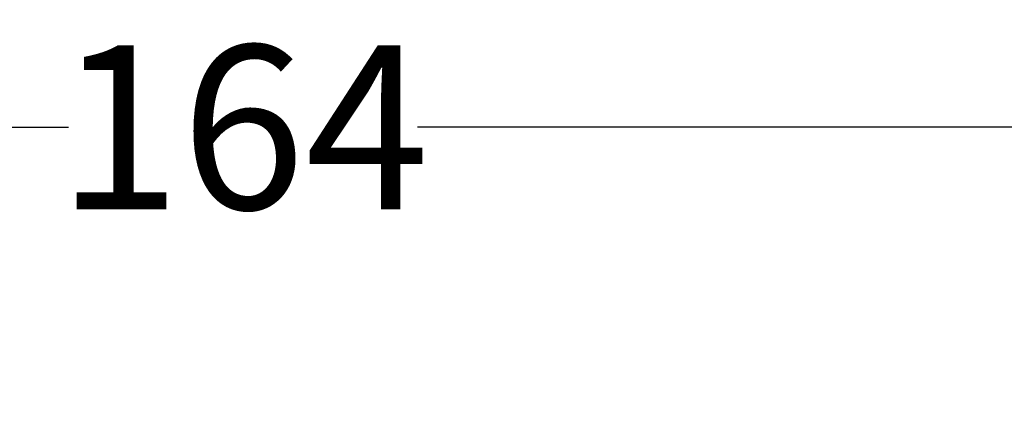
# Model space of a CAD drawing. Units: inches. Extents: x 70392 to 71800, y -56995 to -55996.
# Drawn here: x 71169 to 71229, y -56070 to -56045 of the extents above; entities that cross this region are included whole.
import ezdxf

# ---------------------------------------------------------------- set-up
doc = ezdxf.new("R2010")
doc.units = ezdxf.units.IN
doc.header["$LTSCALE"] = 50
doc.header["$MEASUREMENT"] = 0
doc.layers.add('RIso', color=7, linetype='Continuous')
doc.styles.get("Standard").update_dxf_attribs({"font": 'arial.ttf'})
doc.dimstyles.new('NORMAL', dxfattribs={"dimtxt": 10, "dimasz": 5, "dimexe": 0.18, "dimexo": 0.0625, "dimgap": 0.09, "dimtad": 0, "dimtih": 1, "dimtoh": 1, "dimdec": 0, "dimzin": 0, "dimdsep": 46, "dimtxsty": 'Standard', "dimcen": 0.09, "dimadec": 0, "dimazin": 0, "dimtfac": 1, "dimtdec": 0, "dimtofl": 0, "dimtmove": 0, "dimatfit": 3, "dimfxl": 1, "dimtolj": 1, "dimtzin": 0, "dimarcsym": 0})

# ---------------------------------------------------------------- blocks, each defined once
blk = doc.blocks.new('*D514')
at = {"layer": 'Defpoints', "color": 0, "lineweight": 0, "ltscale": 0.1, "transparency": 16777216}
for p in [(71099.481, -56051.904), (71263.481, -56110.412), (71099.481, -56116.872)]:
    blk.add_point(p, dxfattribs=at)
at = {"layer": 'RIso', "color": 0, "lineweight": -2, "ltscale": 0.1, "transparency": 16777216}
for p, q in [((71099.481, -56116.809), (71099.481, -56051.724)), ((71104.481, -56051.904), (71171.707, -56051.904)), ((71258.481, -56051.904), (71192.999, -56051.904)), ((71263.481, -56110.35), (71263.481, -56051.724))]:
    blk.add_line(p, q, dxfattribs=at)
at = {"layer": 'RIso', "color": 0, "lineweight": 0, "ltscale": 0.1, "transparency": 16777216}
for points in [[(71104.481, -56051.071), (71104.481, -56052.738), (71099.481, -56051.904)], [(71258.481, -56051.071), (71258.481, -56052.738), (71263.481, -56051.904)]]:
    blk.add_solid(points, dxfattribs=at)
at = {"layer": 'RIso', "color": 0, "lineweight": 0, "ltscale": 0.1, "transparency": 16777216, "insert": (71182.353, -56051.904), "char_height": 10, "attachment_point": 5}
blk.add_mtext('\\A1;164', dxfattribs=at)

msp = doc.modelspace()

# ---------------------------------------------------------------- dimensions: what is measured, and where the dimension line sits
at = {"layer": 'RIso', "lineweight": 0, "ltscale": 0.1}
dim = msp.add_linear_dim(base=(71099.481, -56051.904), p1=(71263.481, -56110.412), p2=(71099.481, -56116.872), dimstyle='NORMAL', override={"dimscale": 1}, dxfattribs=at)
dim.commit()
dim.dimension.update_dxf_attribs({"geometry": '*D514', "text_midpoint": (71182.353, -56051.904), "dimtype": 160})

doc.saveas('drawing.dxf')
